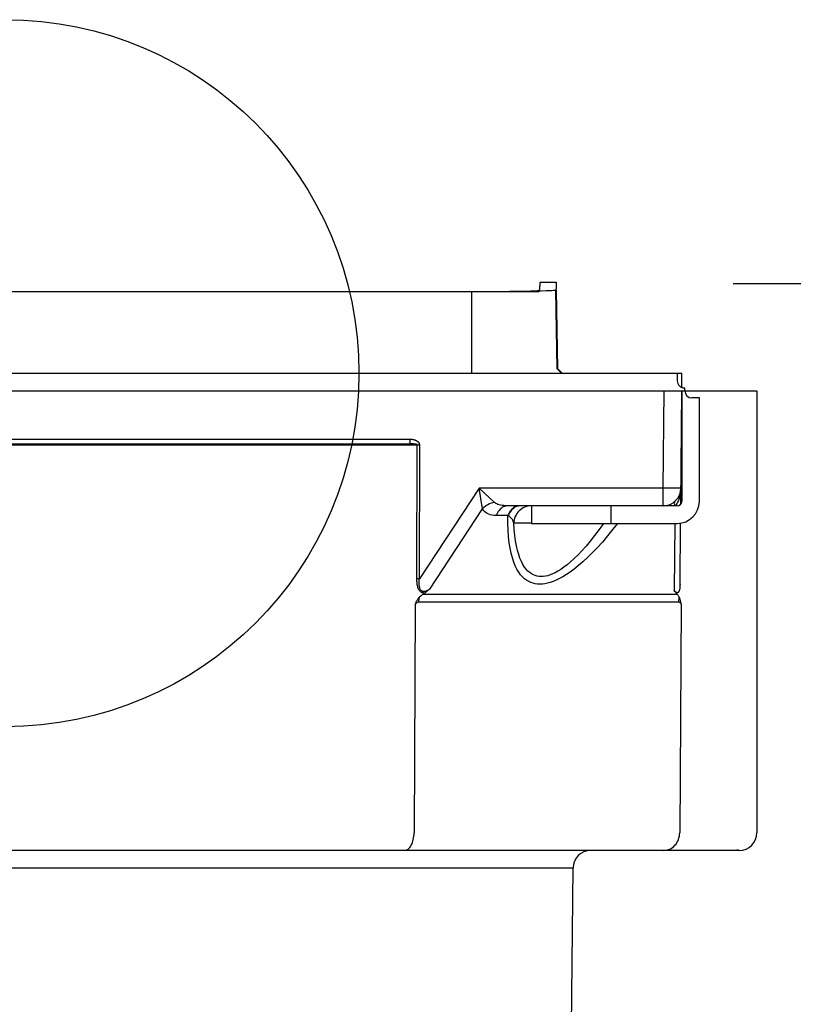
# Model space of a CAD drawing. Extents: x -91 to 751, y -889 to 600.
# Drawn here: x 2 to 89, y -71 to 40 of the extents above; entities that cross this region are included whole.
import ezdxf

# ---------------------------------------------------------------- set-up
doc = ezdxf.new("R2010")
doc.units = 0
doc.header["$LTSCALE"] = 20
doc.header["$PDMODE"] = 3
doc.header["$PDSIZE"] = -2
doc.layers.get('DEFPOINTS').update_dxf_attribs({"linetype": 'CONTINUOUS'})
for name, color, linetype in [('ARRANGE', 1, 'CONTINUOUS'), ('DETAIL', 5, 'CONTINUOUS'), ('OUTLINE', 3, 'CONTINUOUS'), ('SIZE', 30, 'CONTINUOUS')]:
    doc.layers.add(name, color=color, linetype=linetype)

msp = doc.modelspace()

# ---------------------------------------------------------------- linework, layer by layer
at = {"layer": 'ARRANGE', "color": 1, "linetype": 'CONTINUOUS'}
msp.add_circle((0, 0), 40, dxfattribs=at)
at = {"layer": 'DEFPOINTS', "color": 30, "linetype": 'CONTINUOUS'}
for p in [(62.312916, 10.143488), (74.500076, 0), (76.517454, 0), (84.533519, -52), (74.471279, -54), (82.550123, -54), (64.105141, -67.951979)]:
    msp.add_point(p, dxfattribs=at)
at = {"layer": 'DETAIL', "color": 5, "linetype": 'CONTINUOUS'}
for p, q in [((60.477866, 10.005361), (60.479724, 10.064557)), ((60.479724, 10.064557), (60.481144, 10.123476)), ((60.481144, 10.123476), (60.482147, 10.182233)), ((60.482147, 10.182233), (60.482746, 10.241011)), ((60.482746, 10.241011), (60.482946, 10.3)), ((60.482946, 10.3), (62.311685, 10.3)), ((62.312372, 10.050554), (62.311393, 9.989322)), ((62.311685, 10.3), (62.312541, 10.237353)), ((62.312888, 10.112298), (62.312372, 10.050554)), ((62.312541, 10.237353), (62.312944, 10.174677)), ((62.312944, 10.174677), (62.312888, 10.112298)), ((-54.793361, 9.250052), (2.249308, 9.244268)), ((53.940945, 9.214426), (-0.237504, 9.211989)), ((2.249308, 9.244268), (53.284129, 9.245761)), ((52.776852, 0.000028), (52.774663, 9.213172)), ((53.284129, 9.245761), (55.277419, 9.252577)), ((55.643492, 9.220734), (53.940945, 9.214426)), ((55.277419, 9.252577), (57.06495, 9.267802)), ((57.236661, 9.23215), (55.643492, 9.220734)), ((57.06495, 9.267802), (58.202944, 9.284061)), ((58.66504, 9.248201), (57.236661, 9.23215)), ((58.202944, 9.284061), (58.848697, 9.296929)), ((59.893902, 9.268384), (58.66504, 9.248201)), ((58.848697, 9.296929), (59.39398, 9.31126)), ((59.39398, 9.31126), (59.626915, 9.31893)), ((59.626915, 9.31893), (59.831663, 9.326894)), ((59.831663, 9.326894), (60.006666, 9.335122)), ((60.589309, 9.283919), (59.893902, 9.268384)), ((60.006666, 9.335122), (60.15145, 9.343576)), ((60.15145, 9.343576), (60.265164, 9.352226)), ((60.265164, 9.352226), (60.347379, 9.361028)), ((60.347379, 9.361028), (60.397296, 9.36992)), ((60.397296, 9.36992), (60.415181, 9.378923)), ((60.415181, 9.378923), (60.424414, 9.43008)), ((60.424414, 9.43008), (60.432392, 9.477932)), ((60.432392, 9.477932), (60.439011, 9.522313)), ((60.439011, 9.522313), (60.444584, 9.563721)), ((60.444584, 9.563721), (60.449357, 9.602489)), ((60.449357, 9.602489), (60.453434, 9.638944)), ((60.453434, 9.638944), (60.456975, 9.673416)), ((60.456975, 9.673416), (60.460051, 9.706236)), ((60.460051, 9.706236), (60.46277, 9.737735)), ((60.46277, 9.737735), (60.465176, 9.76824)), ((60.465176, 9.76824), (60.467344, 9.798095)), ((60.467344, 9.798095), (60.469298, 9.827583)), ((60.469298, 9.827583), (60.471088, 9.857119)), ((60.471088, 9.857119), (60.472717, 9.886656)), ((60.472717, 9.886656), (60.474202, 9.916312)), ((60.474202, 9.916312), (60.476769, 9.975692)), ((60.476769, 9.975692), (60.477866, 10.005361)), ((61.173839, 9.300893), (60.589309, 9.283919)), ((61.422873, 9.309894), (61.173839, 9.300893)), ((61.641307, 9.319181), (61.422873, 9.309894)), ((61.827436, 9.328706), (61.641307, 9.319181)), ((61.981041, 9.338443), (61.827436, 9.328706)), ((62.101446, 9.348367), (61.981041, 9.338443)), ((62.188322, 9.358428), (62.101446, 9.348367)), ((62.241044, 9.36856), (62.188322, 9.358428)), ((62.259819, 9.378786), (62.241044, 9.36856)), ((62.262513, 9.394445), (62.259819, 9.378786)), ((62.265126, 9.410183), (62.262513, 9.394445)), ((62.267662, 9.426028), (62.265126, 9.410183)), ((62.270111, 9.441898), (62.267662, 9.426028)), ((62.272465, 9.457739), (62.270111, 9.441898)), ((62.274722, 9.473511), (62.272465, 9.457739)), ((62.276873, 9.489112), (62.274722, 9.473511)), ((62.278936, 9.504676), (62.276873, 9.489112)), ((62.280915, 9.52019), (62.278936, 9.504676)), ((62.282848, 9.535997), (62.280915, 9.52019)), ((62.284766, 9.552346), (62.282848, 9.535997)), ((62.286686, 9.569508), (62.284766, 9.552346)), ((62.28864, 9.587778), (62.286686, 9.569508)), ((62.29062, 9.60733), (62.28864, 9.587778)), ((62.292644, 9.628521), (62.29062, 9.60733)), ((62.294667, 9.651089), (62.292644, 9.628521)), ((62.296657, 9.674968), (62.294667, 9.651089)), ((62.298587, 9.699925), (62.296657, 9.674968)), ((62.300418, 9.725707), (62.298587, 9.699925)), ((62.302145, 9.752308), (62.300418, 9.725707)), ((62.303753, 9.779605), (62.302145, 9.752308)), ((62.305243, 9.807702), (62.303753, 9.779605)), ((62.306611, 9.836729), (62.305243, 9.807702)), ((62.30785, 9.866494), (62.306611, 9.836729)), ((62.308949, 9.896972), (62.30785, 9.866494)), ((62.309909, 9.927793), (62.308949, 9.896972)), ((62.310718, 9.958562), (62.309909, 9.927793)), ((62.311393, 9.989322), (62.310718, 9.958562)), ((62.482706, 0.502265), (62.327744, 9.379971)), ((-76.517454, 0), (76.517454, 0)), ((62.984971, 0), (62.482705, 0.502265)), ((76, 0), (76, -0.85)), ((76.50356, -1.592058), (76.517454, 0)), ((-85, -2), (85, -2)), ((74.403928, -13.017453), (74.500076, -2)), ((76.388199, -14.811096), (76.5, -2)), ((76.5, -2), (76.5, -14.5)), ((76.85, -2), (76.85, -1.648436)), ((85, -2), (85, -52)), ((78.5, -2.8), (77.65, -2.8)), ((78.5, -14.5), (78.5, -2.8)), ((45.755674, -7.495637), (-45.755674, -7.495637)), ((45.834312, -7.497299), (45.755674, -7.495637)), ((45.755674, -7.495637), (45.755674, -8)), ((45.90941, -7.5014), (45.834312, -7.497299)), ((45.980937, -7.508074), (45.90941, -7.5014)), ((46.048986, -7.516917), (45.980937, -7.508074)), ((46.11359, -7.52762), (46.048986, -7.516917)), ((46.174897, -7.540024), (46.11359, -7.52762)), ((46.233028, -7.553905), (46.174897, -7.540024)), ((46.288097, -7.569146), (46.233028, -7.553905)), ((46.340212, -7.585578), (46.288097, -7.569146)), ((46.389518, -7.603136), (46.340212, -7.585578)), ((46.436155, -7.621708), (46.389518, -7.603136)), ((46.480249, -7.641275), (46.436155, -7.621708)), ((46.521982, -7.661801), (46.480249, -7.641275)), ((46.561327, -7.683224), (46.521982, -7.661801)), ((46.598329, -7.705492), (46.561327, -7.683224)), ((46.632969, -7.728542), (46.598329, -7.705492)), ((46.665241, -7.752309), (46.632969, -7.728542)), ((46.695148, -7.77675), (46.665241, -7.752309)), ((46.72269, -7.801805), (46.695148, -7.77675)), ((-46.59269, -8.100873), (46.723821, -8.100682)), ((-45.755674, -8), (45.755674, -8)), ((45.815214, -8.000249), (45.755674, -8)), ((45.872036, -8.000961), (45.815214, -8.000249)), ((45.926099, -8.002075), (45.872036, -8.000961)), ((45.977485, -8.003547), (45.926099, -8.002075)), ((46.026232, -8.005333), (45.977485, -8.003547)), ((46.072454, -8.007398), (46.026232, -8.005333)), ((46.116249, -8.009713), (46.072454, -8.007398)), ((46.15771, -8.012251), (46.116249, -8.009713)), ((46.196923, -8.014992), (46.15771, -8.012251)), ((46.234001, -8.017917), (46.196923, -8.014992)), ((46.269054, -8.021013), (46.234001, -8.017917)), ((46.302179, -8.024273), (46.269054, -8.021013)), ((46.333516, -8.027695), (46.302179, -8.024273)), ((46.36305, -8.031265), (46.333516, -8.027695)), ((46.390816, -8.034976), (46.36305, -8.031265)), ((46.416802, -8.038818), (46.390816, -8.034976)), ((46.441008, -8.04278), (46.416802, -8.038818)), ((46.463439, -8.046853), (46.441008, -8.04278)), ((46.484095, -8.051029), (46.463439, -8.046853)), ((46.502984, -8.055304), (46.484095, -8.051029)), ((46.520126, -8.059675), (46.502984, -8.055304)), ((46.535479, -8.064126), (46.520126, -8.059675)), ((46.549014, -8.068646), (46.535479, -8.064126)), ((46.560712, -8.073211), (46.549014, -8.068646)), ((46.552894, -23.28581), (46.59269, -8.100873)), ((46.570531, -8.077795), (46.560712, -8.073211)), ((46.578516, -8.08239), (46.570531, -8.077795)), ((46.584688, -8.086972), (46.578516, -8.08239)), ((46.589086, -8.091568), (46.584688, -8.086972)), ((46.59176, -8.09621), (46.589086, -8.091568)), ((46.59269, -8.100873), (46.59176, -8.09621)), ((46.747874, -7.827453), (46.72269, -7.801805)), ((46.866925, -8.100873), (46.723821, -8.100682)), ((46.770728, -7.853686), (46.747874, -7.827453)), ((46.791189, -7.880398), (46.770728, -7.853686)), ((46.809216, -7.907528), (46.791189, -7.880398)), ((46.82478, -7.934924), (46.809216, -7.907528)), ((46.83782, -7.96243), (46.82478, -7.934924)), ((46.827324, -23.285687), (46.866925, -8.100873)), ((46.848399, -7.989996), (46.83782, -7.96243)), ((46.856543, -8.017448), (46.848399, -7.989996)), ((46.862311, -8.045), (46.856543, -8.017448)), ((46.86578, -8.072828), (46.862311, -8.045)), ((46.866925, -8.100873), (46.86578, -8.072828)), ((53.576967, -13.017453), (46.827324, -23.285687)), ((74.403928, -13.017453), (53.576967, -13.017453)), ((53.968289, -15.345398), (53.576967, -13.017453)), ((55.313336, -14.619894), (53.576967, -13.017453)), ((74.921384, -13.021375), (74.403928, -13.017453)), ((74.403928, -15), (74.403928, -13.017453)), ((75.689354, -13.024587), (74.921384, -13.021375)), ((76.042104, -13.024307), (75.689354, -13.024587)), ((76.216431, -13.023194), (76.042104, -13.024307)), ((76.283208, -13.02237), (76.216431, -13.023194)), ((76.335683, -13.021375), (76.283208, -13.02237)), ((76.373453, -13.020218), (76.335683, -13.021375)), ((76.393885, -13.265156), (76.368606, -13.508213)), ((76.396232, -13.018908), (76.373453, -13.020218)), ((76.403852, -13.017453), (76.393885, -13.265156)), ((76.403852, -13.017453), (76.396232, -13.018908)), ((76.130123, -14.400523), (76.042699, -14.592234)), ((76.207679, -14.195243), (76.130123, -14.400523)), ((76.274141, -13.977325), (76.207679, -14.195243)), ((76.328339, -13.747044), (76.274141, -13.977325)), ((76.368606, -13.508213), (76.328339, -13.747044)), ((47.999736, -24.425586), (53.9683, -15.345382)), ((54.106702, -15.21294), (53.968279, -15.345357)), ((54.044122, -15.469466), (53.9683, -15.345382)), ((54.136318, -15.585596), (54.044122, -15.469466)), ((54.256706, -15.090379), (54.106702, -15.21294)), ((54.244519, -15.69454), (54.136318, -15.585596)), ((54.416851, -14.978849), (54.256706, -15.090379)), ((54.5856, -14.879421), (54.416851, -14.978849)), ((54.761333, -14.793049), (54.5856, -14.879421)), ((54.942364, -14.720562), (54.761333, -14.793049)), ((55.126956, -14.662656), (54.942364, -14.720562)), ((55.313336, -14.619887), (55.126956, -14.662656)), ((55.389136, -14.681567), (55.313336, -14.619894)), ((55.481318, -14.739981), (55.389136, -14.681567)), ((55.589517, -14.79445), (55.481318, -14.739981)), ((55.714827, -14.844185), (55.589517, -14.79445)), ((55.858019, -14.888388), (55.714827, -14.844185)), ((55.852899, -15.520504), (55.754712, -15.650784)), ((55.959694, -15.402809), (55.852899, -15.520504)), ((56.019691, -14.926343), (55.858019, -14.888388)), ((56.074188, -15.2987), (55.959694, -15.402809)), ((56.200437, -14.957257), (56.019691, -14.926343)), ((56.195407, -15.209063), (56.074188, -15.2987)), ((56.32232, -15.13466), (56.195407, -15.209063)), ((56.401039, -14.9804), (56.200437, -14.957257)), ((56.453848, -15.076124), (56.32232, -15.13466)), ((56.622604, -14.994953), (56.401039, -14.9804)), ((56.588871, -15.033953), (56.453848, -15.076124)), ((56.726242, -15.008506), (56.588871, -15.033953)), ((56.864763, -15), (56.622604, -14.994953)), ((56.864791, -15), (56.726242, -15.008506)), ((76, -15), (56.864776, -15)), ((57.174222, -15.520502), (57.076035, -15.650782)), ((57.228907, -15.533518), (57.12771, -15.666841)), ((57.281017, -15.402807), (57.174222, -15.520502)), ((57.33928, -15.412997), (57.228907, -15.533518)), ((57.395511, -15.298698), (57.281017, -15.402807)), ((57.457864, -15.30633), (57.33928, -15.412997)), ((57.51673, -15.209061), (57.395511, -15.298698)), ((57.583625, -15.214447), (57.457864, -15.30633)), ((57.643643, -15.134659), (57.51673, -15.209061)), ((57.715466, -15.138151), (57.583625, -15.214447)), ((57.77517, -15.076123), (57.643643, -15.134659)), ((57.852234, -15.078108), (57.715466, -15.138151)), ((57.910194, -15.033953), (57.77517, -15.076123)), ((57.992737, -15.034841), (57.852234, -15.078108)), ((58.047564, -15.008506), (57.910194, -15.033953)), ((58.109788, -15.573511), (57.978605, -15.716112)), ((58.135747, -15.008729), (57.992737, -15.034841)), ((58.186112, -15), (58.047564, -15.008506)), ((58.254124, -15.444346), (58.109788, -15.573511)), ((58.280017, -15), (58.135747, -15.008729)), ((58.410254, -15.329831), (58.254124, -15.444346)), ((58.576707, -15.231047), (58.410254, -15.329831)), ((58.751916, -15.148923), (58.576707, -15.231047)), ((58.934231, -15.084232), (58.751916, -15.148923)), ((59.121935, -15.037584), (58.934231, -15.084232)), ((59.313259, -15.009418), (59.121935, -15.037584)), ((59.506403, -15), (59.313259, -15.009418)), ((59.5, -15), (59.5, -17)), ((68.5, -15), (68.5, -17)), ((75.671516, -14.617372), (75.661734, -14.709542)), ((75.661734, -14.709542), (75.66977, -14.817502)), ((75.66977, -14.817502), (75.695526, -14.939899)), ((75.698995, -14.542148), (75.671516, -14.617372)), ((75.695526, -14.939899), (75.714694, -15)), ((75.743827, -14.484813), (75.698995, -14.542148)), ((75.845385, -14.930029), (75.793951, -15)), ((75.947144, -14.769184), (75.845385, -14.930029)), ((76.042699, -14.592234), (75.947144, -14.769184)), ((54.369827, -15.793995), (54.244519, -15.69454)), ((54.513021, -15.882418), (54.369827, -15.793995)), ((54.674694, -15.958306), (54.513021, -15.882418)), ((54.855445, -16.020184), (54.674694, -15.958306)), ((55.056049, -16.066418), (54.855445, -16.020184)), ((55.277602, -16.094615), (55.056049, -16.066418)), ((55.51974, -16.105573), (55.277602, -16.094615)), ((55.587421, -15.944568), (55.51974, -16.105573)), ((56.841061, -16.105573), (55.51974, -16.105573)), ((55.665968, -15.792541), (55.587421, -15.944568)), ((55.754712, -15.650784), (55.665968, -15.792541)), ((56.839777, -16.997538), (56.840157, -16.15739)), ((56.840157, -16.15739), (56.841061, -16.105573)), ((56.840157, -16.15739), (56.852152, -16.150995)), ((56.908743, -15.944567), (56.841061, -16.105573)), ((56.85288, -16.111994), (56.841061, -16.105573)), ((56.852152, -16.150995), (56.864051, -16.144545)), ((56.864569, -16.118452), (56.85288, -16.111994)), ((56.864051, -16.144545), (56.875854, -16.13804)), ((56.876128, -16.124947), (56.864569, -16.118452)), ((56.875854, -16.13804), (56.887558, -16.13148)), ((56.887558, -16.13148), (56.876128, -16.124947)), ((56.956289, -15.967133), (56.887561, -16.131482)), ((56.978316, -16.188101), (56.887562, -16.131479)), ((56.98729, -15.792539), (56.908743, -15.944567)), ((57.036573, -15.811801), (56.956289, -15.967133)), ((57.063882, -16.2503), (56.978316, -16.188101)), ((57.076035, -15.650782), (56.98729, -15.792539)), ((57.12771, -15.666841), (57.036573, -15.811801)), ((57.143592, -16.31772), (57.063882, -16.2503)), ((57.217496, -16.391011), (57.143592, -16.31772)), ((57.285388, -16.470529), (57.217496, -16.391011)), ((57.346716, -16.556445), (57.285388, -16.470529)), ((57.40101, -16.649192), (57.346716, -16.556445)), ((57.447451, -16.748307), (57.40101, -16.649192)), ((57.558287, -16.579942), (57.526895, -16.771454)), ((57.608026, -16.392379), (57.558287, -16.579942)), ((57.675646, -16.210537), (57.608026, -16.392379)), ((57.760507, -16.036132), (57.675646, -16.210537)), ((57.861812, -15.870804), (57.760507, -16.036132)), ((57.978605, -15.716112), (57.861812, -15.870804)), ((56.864646, -17.781168), (56.839777, -16.997538)), ((56.915339, -18.506566), (56.864646, -17.781168)), ((57.48536, -16.853598), (57.447451, -16.748307)), ((57.514143, -16.965162), (57.48536, -16.853598)), ((57.526895, -16.771454), (57.514145, -16.965115)), ((59.5, -16.965095), (57.514149, -16.965115)), ((57.55731, -17.680879), (57.514149, -16.965115)), ((57.621111, -18.347717), (57.55731, -17.680879)), ((59.5, -17), (76, -17)), ((67.166048, -17.696089), (66.655897, -18.374962)), ((67.66433, -17), (67.166048, -17.696089)), ((68.729279, -17.667202), (68.125563, -18.40609)), ((69.250052, -17), (68.729279, -17.667202)), ((75.721866, -17), (75.655484, -24.607928)), ((76.308899, -23.898051), (76.369358, -16.970051)), ((56.990126, -19.178873), (56.915339, -18.506566)), ((57.704721, -18.965785), (57.621111, -18.347717)), ((66.655897, -18.374962), (66.158663, -19.002099)), ((68.125563, -18.40609), (67.527924, -19.103781)), ((57.088028, -19.80338), (56.990126, -19.178873)), ((57.207369, -20.377921), (57.088028, -19.80338)), ((57.806878, -19.534619), (57.704721, -18.965785)), ((57.926232, -20.053484), (57.806878, -19.534619)), ((58.061217, -20.523352), (57.926232, -20.053484)), ((65.6776, -19.576337), (65.215995, -20.095229)), ((66.158663, -19.002099), (65.6776, -19.576337)), ((66.947168, -19.746313), (66.384326, -20.335839)), ((67.527924, -19.103781), (66.947168, -19.746313)), ((57.346849, -20.901771), (57.207369, -20.377921)), ((57.504363, -21.375904), (57.346849, -20.901771)), ((58.209992, -20.944048), (58.061217, -20.523352)), ((58.371175, -21.318286), (58.209992, -20.944048)), ((64.345858, -20.982771), (63.937743, -21.355581)), ((64.772398, -20.563018), (64.345858, -20.982771)), ((65.215995, -20.095229), (64.772398, -20.563018)), ((65.844688, -20.868319), (65.32628, -21.348369)), ((66.384326, -20.335839), (65.844688, -20.868319)), ((57.677924, -21.800122), (57.504363, -21.375904)), ((57.865874, -22.177215), (57.677924, -21.800122)), ((58.066608, -22.509241), (57.865874, -22.177215)), ((58.543379, -21.648054), (58.371175, -21.318286)), ((58.724838, -21.935354), (58.543379, -21.648054)), ((58.913632, -22.18182), (58.724838, -21.935354)), ((59.108633, -22.390536), (58.913632, -22.18182)), ((62.829955, -22.209231), (62.499806, -22.413764)), ((63.17913, -21.966712), (62.829955, -22.209231)), ((63.54868, -21.682741), (63.17913, -21.966712)), ((63.937743, -21.355581), (63.54868, -21.682741)), ((64.352533, -22.160987), (63.898093, -22.497193)), ((64.828677, -21.778687), (64.352533, -22.160987)), ((65.32628, -21.348369), (64.828677, -21.778687)), ((46.778983, -23.285705), (46.552894, -23.28581)), ((46.554405, -23.427275), (46.552894, -23.28581)), ((46.827324, -23.28581), (46.778983, -23.285705)), ((46.815358, -23.422097), (46.827334, -23.285672)), ((58.277984, -22.798206), (58.066608, -22.509241)), ((58.497715, -23.045739), (58.277984, -22.798206)), ((58.724625, -23.255034), (58.497715, -23.045739)), ((58.956699, -23.428854), (58.724625, -23.255034)), ((59.308276, -22.564165), (59.108633, -22.390536)), ((59.512456, -22.705597), (59.308276, -22.564165)), ((59.720834, -22.818075), (59.512456, -22.705597)), ((59.933772, -22.903203), (59.720834, -22.818075)), ((60.15171, -22.963503), (59.933772, -22.903203)), ((60.375342, -22.999457), (60.15171, -22.963503)), ((60.605563, -23.012544), (60.375342, -22.999457)), ((60.843289, -23.0023), (60.605563, -23.012544)), ((61.089609, -22.969211), (60.843289, -23.0023)), ((61.345775, -22.911906), (61.089609, -22.969211)), ((61.613064, -22.830015), (61.345775, -22.911906)), ((61.893263, -22.721016), (61.613064, -22.830015)), ((62.188327, -22.5834), (61.893263, -22.721016)), ((62.499806, -22.413764), (62.188327, -22.5834)), ((62.67246, -23.249816), (62.308725, -23.424752)), ((63.058162, -23.039055), (62.67246, -23.249816)), ((63.466159, -22.789376), (63.058162, -23.039055)), ((63.898093, -22.497193), (63.466159, -22.789376)), ((46.559713, -23.562738), (46.554405, -23.427275)), ((46.568782, -23.692095), (46.559713, -23.562738)), ((46.581713, -23.81566), (46.568782, -23.692095)), ((46.598553, -23.933807), (46.581713, -23.81566)), ((46.61942, -24.046252), (46.598553, -23.933807)), ((46.644473, -24.153069), (46.61942, -24.046252)), ((46.673628, -24.25355), (46.644473, -24.153069)), ((46.706988, -24.347214), (46.673628, -24.25355)), ((46.744154, -24.433463), (46.706988, -24.347214)), ((46.784913, -24.511525), (46.744154, -24.433463)), ((46.803619, -23.675861), (46.807489, -23.552215)), ((46.803845, -23.793376), (46.803619, -23.675861)), ((46.808173, -23.905157), (46.803845, -23.793376)), ((46.807489, -23.552215), (46.815358, -23.422097)), ((46.816745, -24.010866), (46.808173, -23.905157)), ((46.829708, -24.110541), (46.816745, -24.010866)), ((46.847026, -24.203442), (46.829708, -24.110541)), ((46.868847, -24.28903), (46.847026, -24.203442)), ((46.894797, -24.366766), (46.868847, -24.28903)), ((46.924737, -24.435887), (46.894797, -24.366766)), ((46.95821, -24.496599), (46.924737, -24.435887)), ((46.994733, -24.548628), (46.95821, -24.496599)), ((47.908221, -24.488835), (47.819487, -24.54422)), ((47.999736, -24.425586), (47.898752, -24.517811)), ((47.99967, -24.425686), (47.908221, -24.488835)), ((59.194165, -23.570129), (58.956699, -23.428854)), ((59.436317, -23.682178), (59.194165, -23.570129)), ((59.683946, -23.76659), (59.436317, -23.682178)), ((59.937216, -23.825906), (59.683946, -23.76659)), ((60.197303, -23.860587), (59.937216, -23.825906)), ((60.464991, -23.872112), (60.197303, -23.860587)), ((60.741619, -23.859971), (60.464991, -23.872112)), ((61.028202, -23.824632), (60.741619, -23.859971)), ((61.326492, -23.764645), (61.028202, -23.824632)), ((61.637778, -23.679608), (61.326492, -23.764645)), ((61.964456, -23.566856), (61.637778, -23.679608)), ((62.308725, -23.424752), (61.964456, -23.566856)), ((76.262038, -24.463669), (76.245906, -24.535456)), ((76.275722, -24.385098), (76.262038, -24.463669)), ((76.287004, -24.299886), (76.275722, -24.385098)), ((76.295945, -24.207999), (76.287004, -24.299886)), ((76.302542, -24.110081), (76.295945, -24.207999)), ((76.306835, -24.006819), (76.302542, -24.110081)), ((76.308899, -23.898051), (76.306835, -24.006819)), ((46.599718, -25.653633), (46.642195, -25.584235)), ((46.642195, -25.584235), (46.686853, -25.517165)), ((46.686853, -25.517165), (46.733775, -25.452412)), ((46.733775, -25.452412), (46.783052, -25.390105)), ((46.779268, -25.734432), (46.790758, -25.598109)), ((46.783052, -25.390105), (46.834649, -25.330202)), ((46.828809, -24.581446), (46.784913, -24.511525)), ((46.790758, -25.598109), (46.809247, -25.463154)), ((46.809247, -25.463154), (46.834649, -25.330202)), ((46.875323, -24.642794), (46.828809, -24.581446)), ((46.834649, -25.330202), (46.891342, -25.270998)), ((46.924429, -24.696228), (46.875323, -24.642794)), ((46.891342, -25.270998), (46.952979, -25.213143)), ((46.97571, -24.742075), (46.924429, -24.696228)), ((46.952979, -25.213143), (47.019459, -25.156752)), ((47.029821, -24.780898), (46.97571, -24.742075)), ((47.034356, -24.592709), (46.994733, -24.548628)), ((47.019459, -25.156752), (47.090819, -25.101602)), ((47.087003, -24.813453), (47.029821, -24.780898)), ((47.076708, -24.62935), (47.034356, -24.592709)), ((47.122536, -24.658926), (47.076708, -24.62935)), ((47.148072, -24.839495), (47.087003, -24.813453)), ((47.090819, -25.101602), (47.167121, -25.047483)), ((47.172165, -24.682104), (47.122536, -24.658926)), ((47.213943, -24.859302), (47.148072, -24.839495)), ((47.167121, -25.047483), (47.248285, -24.994508)), ((47.226271, -24.698375), (47.172165, -24.682104)), ((47.284541, -24.872061), (47.213943, -24.859302)), ((47.285708, -24.707622), (47.226271, -24.698375)), ((47.440605, -24.874277), (47.248285, -24.994508)), ((47.248285, -24.994508), (75.98913, -24.994508)), ((47.360129, -24.876963), (47.284541, -24.872061)), ((47.350049, -24.709185), (47.285708, -24.707622)), ((47.419491, -24.702343), (47.350049, -24.709185)), ((47.440605, -24.874277), (47.360129, -24.876963)), ((47.493079, -24.6872), (47.419491, -24.702343)), ((47.525869, -24.817929), (47.440605, -24.874277)), ((47.570056, -24.663592), (47.493079, -24.6872)), ((47.614332, -24.753982), (47.525869, -24.817929)), ((47.650295, -24.63178), (47.570056, -24.663592)), ((47.706023, -24.682221), (47.614332, -24.753982)), ((47.733456, -24.591945), (47.650295, -24.63178)), ((47.800857, -24.603286), (47.706023, -24.682221)), ((47.819487, -24.54422), (47.733456, -24.591945)), ((47.898752, -24.517811), (47.800857, -24.603286)), ((75.702445, -24.658802), (75.655484, -24.607928)), ((75.739185, -24.70302), (75.655484, -24.607928)), ((75.748327, -24.70361), (75.702445, -24.658802)), ((75.822693, -24.799147), (75.739185, -24.70302)), ((75.793018, -24.742471), (75.748327, -24.70361)), ((75.8365, -24.775062), (75.793018, -24.742471)), ((75.906008, -24.896309), (75.822693, -24.799147)), ((75.878815, -24.801198), (75.8365, -24.775062)), ((75.919627, -24.820565), (75.878815, -24.801198)), ((75.98913, -24.994508), (75.906008, -24.896309)), ((75.958665, -24.832824), (75.919627, -24.820565)), ((75.995925, -24.837946), (75.958665, -24.832824)), ((75.98913, -24.994508), (76.031915, -25.047483)), ((76.031267, -24.835872), (75.995925, -24.837946)), ((76.064857, -24.826366), (76.031267, -24.835872)), ((76.031915, -25.047483), (76.071928, -25.101602)), ((76.096763, -24.809305), (76.064857, -24.826366)), ((76.071928, -25.101602), (76.109226, -25.156752)), ((76.126932, -24.784245), (76.096763, -24.809305)), ((76.109226, -25.156752), (76.143811, -25.213143)), ((76.155443, -24.750601), (76.126932, -24.784245)), ((76.143811, -25.213143), (76.175706, -25.270998)), ((76.161102, -25.598109), (76.149612, -25.734432)), ((76.181819, -24.708664), (76.155443, -24.750601)), ((76.179592, -25.463154), (76.161102, -25.598109)), ((76.175706, -25.270998), (76.204993, -25.330202)), ((76.204993, -25.330202), (76.179592, -25.463154)), ((76.205808, -24.658313), (76.181819, -24.708664)), ((76.204993, -25.330202), (76.253695, -25.444609)), ((76.227233, -24.600319), (76.205808, -24.658313)), ((76.245906, -24.535456), (76.227233, -24.600319)), ((76.253695, -25.444609), (76.298837, -25.570709)), ((76.298837, -25.570709), (76.340572, -25.709775)), ((46.362908, -26.171699), (46.230469, -52.017453)), ((46.362908, -26.171702), (46.425095, -26.095656)), ((46.362908, -26.171699), (46.390451, -26.097402)), ((46.390451, -26.097402), (46.420046, -26.022762)), ((46.420046, -26.022762), (46.451659, -25.947518)), ((46.425095, -26.095656), (46.48423, -26.031388)), ((46.451659, -25.947518), (46.485386, -25.872458)), ((46.48423, -26.031388), (46.540453, -25.979205)), ((46.485386, -25.872458), (46.52132, -25.798125)), ((46.52132, -25.798125), (46.559432, -25.724987)), ((46.540453, -25.979205), (46.593488, -25.938193)), ((46.559432, -25.724987), (46.599718, -25.653633)), ((46.593488, -25.938193), (46.642988, -25.907882)), ((46.642988, -25.907882), (46.68951, -25.88725)), ((46.68951, -25.88725), (46.733467, -25.87497)), ((46.733467, -25.87497), (46.774811, -25.871486)), ((46.774811, -25.871482), (76.145199, -25.871482)), ((46.774831, -25.871482), (46.779268, -25.734432)), ((76.149612, -25.734432), (76.145175, -25.871482)), ((76.145199, -25.871486), (76.185072, -25.874971)), ((76.185072, -25.874971), (76.224436, -25.887256)), ((76.224436, -25.887256), (76.263042, -25.9079)), ((76.263042, -25.9079), (76.300976, -25.93822)), ((76.442253, -26.171668), (76.274612, -52.017453)), ((76.300976, -25.93822), (76.338341, -25.979233)), ((76.338341, -25.979233), (76.374581, -26.031409)), ((76.340572, -25.709775), (76.378541, -25.857988)), ((76.374581, -26.031409), (76.409264, -26.095663)), ((76.378541, -25.857988), (76.412384, -26.011528)), ((76.409264, -26.095663), (76.442253, -26.171688)), ((76.412384, -26.011528), (76.442253, -26.171668)), ((46.207849, -52.40514), (46.224335, -52.212307)), ((46.224335, -52.212307), (46.230469, -52.017453)), ((76.237292, -52.40514), (76.264478, -52.212339)), ((76.264478, -52.212339), (76.274612, -52.017453)), ((45.827653, -53.550852), (45.906984, -53.420369)), ((45.906984, -53.420369), (45.978986, -53.276357)), ((45.978986, -53.276357), (46.042974, -53.12019)), ((46.042974, -53.12019), (46.098337, -52.953354)), ((46.098337, -52.953354), (46.144549, -52.777439)), ((46.144549, -52.777439), (46.181169, -52.594118)), ((46.181169, -52.594118), (46.207849, -52.40514)), ((75.610016, -53.55085), (75.740902, -53.420369)), ((75.740902, -53.420369), (75.859696, -53.276354)), ((75.859696, -53.276354), (75.965268, -53.12019)), ((75.965268, -53.12019), (76.056609, -52.953351)), ((76.056609, -52.953351), (76.132855, -52.777439)), ((76.132855, -52.777439), (76.193271, -52.594116)), ((76.193271, -52.594116), (76.237292, -52.40514)), ((83, -54), (-83, -54)), ((45.137458, -54), (45.244003, -53.990476)), ((45.244003, -53.990476), (45.349533, -53.961995)), ((45.349533, -53.961995), (45.453043, -53.914828)), ((45.453043, -53.914828), (45.553547, -53.849425)), ((45.553547, -53.849425), (45.650089, -53.766407)), ((45.650089, -53.766407), (45.741749, -53.666566)), ((45.741749, -53.666566), (45.827653, -53.550852)), ((74.471279, -54), (74.647105, -53.990478)), ((74.647105, -53.990478), (74.821175, -53.961995)), ((74.821175, -53.961995), (74.991955, -53.914827)), ((74.991955, -53.914827), (75.157774, -53.849425)), ((75.157774, -53.849425), (75.317058, -53.766405)), ((75.317058, -53.766405), (75.468284, -53.666566)), ((75.468284, -53.666566), (75.610016, -53.55085)), ((82.742303, -53.990643), (82.550123, -54)), ((82.932922, -53.962616), (82.742303, -53.990643)), ((-63.969172, -55.982547), (64.148578, -55.981998)), ((64.000686, -79.921412), (64.209597, -55.982547)), ((64.148578, -55.981998), (64.19434, -55.982136)), ((64.19434, -55.982136), (64.205788, -55.982307)), ((64.205788, -55.982307), (64.209597, -55.982547))]:
    msp.add_line(p, q, dxfattribs=at)
for centre, radius, start, end in [((76.8, -0.85), 0.8, 180, 273.583322), ((77.65, -2), 0.8, 180, 270), ((74.403928, -13), 2, 270, 359.5), ((76, -14.5), 0.5, 270, 0), ((76, -14.5), 2.5, 270, 0), ((83, -52), 2, 270, 0), ((66.209521, -56), 2, 90, 179.5)]:
    msp.add_arc(centre, radius, start, end, dxfattribs=at)
at = {"layer": 'OUTLINE', "color": 3, "linetype": 'CONTINUOUS'}
for p, q in [((60.477866, 10.005361), (60.479724, 10.064557)), ((60.479724, 10.064557), (60.481144, 10.123476)), ((60.481144, 10.123476), (60.482147, 10.182233)), ((60.482147, 10.182233), (60.482746, 10.241011)), ((60.482746, 10.241011), (60.482946, 10.3)), ((60.482946, 10.3), (62.311685, 10.3)), ((62.312372, 10.050554), (62.311393, 9.989322)), ((62.311685, 10.3), (62.312541, 10.237353)), ((62.312888, 10.112298), (62.312372, 10.050554)), ((62.312541, 10.237353), (62.312944, 10.174677)), ((62.312944, 10.174677), (62.312888, 10.112298)), ((-56.644702, 9.263273), (60.391923, 9.250052)), ((60.391923, 9.250052), (60.424414, 9.43008)), ((60.424414, 9.43008), (60.432392, 9.477932)), ((60.432392, 9.477932), (60.439011, 9.522313)), ((60.439011, 9.522313), (60.444584, 9.563721)), ((60.444584, 9.563721), (60.449357, 9.602489)), ((60.449357, 9.602489), (60.453434, 9.638944)), ((60.453434, 9.638944), (60.456975, 9.673416)), ((60.456975, 9.673416), (60.460051, 9.706236)), ((60.460051, 9.706236), (60.46277, 9.737735)), ((60.46277, 9.737735), (60.465176, 9.76824)), ((60.465176, 9.76824), (60.467344, 9.798095)), ((60.467344, 9.798095), (60.469298, 9.827583)), ((60.469298, 9.827583), (60.471088, 9.857119)), ((60.471088, 9.857119), (60.472717, 9.886656)), ((60.472717, 9.886656), (60.474202, 9.916312)), ((60.474202, 9.916312), (60.476769, 9.975692)), ((60.476769, 9.975692), (60.477866, 10.005361)), ((62.414788, 0.50042), (62.259816, 9.378786)), ((62.262513, 9.394445), (62.259819, 9.378786)), ((62.265126, 9.410183), (62.262513, 9.394445)), ((62.267662, 9.426028), (62.265126, 9.410183)), ((62.270111, 9.441898), (62.267662, 9.426028)), ((62.272465, 9.457739), (62.270111, 9.441898)), ((62.274722, 9.473511), (62.272465, 9.457739)), ((62.276873, 9.489112), (62.274722, 9.473511)), ((62.278936, 9.504676), (62.276873, 9.489112)), ((62.280915, 9.52019), (62.278936, 9.504676)), ((62.282848, 9.535997), (62.280915, 9.52019)), ((62.284766, 9.552346), (62.282848, 9.535997)), ((62.286686, 9.569508), (62.284766, 9.552346)), ((62.28864, 9.587778), (62.286686, 9.569508)), ((62.29062, 9.60733), (62.28864, 9.587778)), ((62.292644, 9.628521), (62.29062, 9.60733)), ((62.294667, 9.651089), (62.292644, 9.628521)), ((62.296657, 9.674968), (62.294667, 9.651089)), ((62.298587, 9.699925), (62.296657, 9.674968)), ((62.300418, 9.725707), (62.298587, 9.699925)), ((62.302145, 9.752308), (62.300418, 9.725707)), ((62.303753, 9.779605), (62.302145, 9.752308)), ((62.305243, 9.807702), (62.303753, 9.779605)), ((62.306611, 9.836729), (62.305243, 9.807702)), ((62.30785, 9.866494), (62.306611, 9.836729)), ((62.308949, 9.896972), (62.30785, 9.866494)), ((62.309909, 9.927793), (62.308949, 9.896972)), ((62.310718, 9.958562), (62.309909, 9.927793)), ((62.311393, 9.989322), (62.310718, 9.958562)), ((62.915144, -0.000023), (62.414796, 0.500327)), ((62.915121, 0), (76.517454, 0)), ((76.505191, -1.593698), (76.517454, 0)), ((76.85, -2), (76.85, -1.648436)), ((76.85, -2), (85, -2)), ((85, -2), (85, -52)), ((83, -54), (66.209521, -54)), ((64.000686, -79.921412), (64.209597, -55.982547)), ((64.148578, -55.981998), (64.19434, -55.982136)), ((64.19434, -55.982136), (64.205788, -55.982307)), ((64.205788, -55.982307), (64.209597, -55.982547))]:
    msp.add_line(p, q, dxfattribs=at)
for centre, radius, start, end in [((76.8, -0.85), 0.8, 248.376134, 273.583322), ((83, -52), 2, 270, 0), ((66.209521, -56), 2, 90, 179.5)]:
    msp.add_arc(centre, radius, start, end, dxfattribs=at)
at = {"layer": 'SIZE', "color": 30, "linetype": 'CONTINUOUS'}
msp.add_line((82.312916, 10.143488), (666.155065, 10.143488), dxfattribs=at)

doc.saveas('drawing.dxf')
